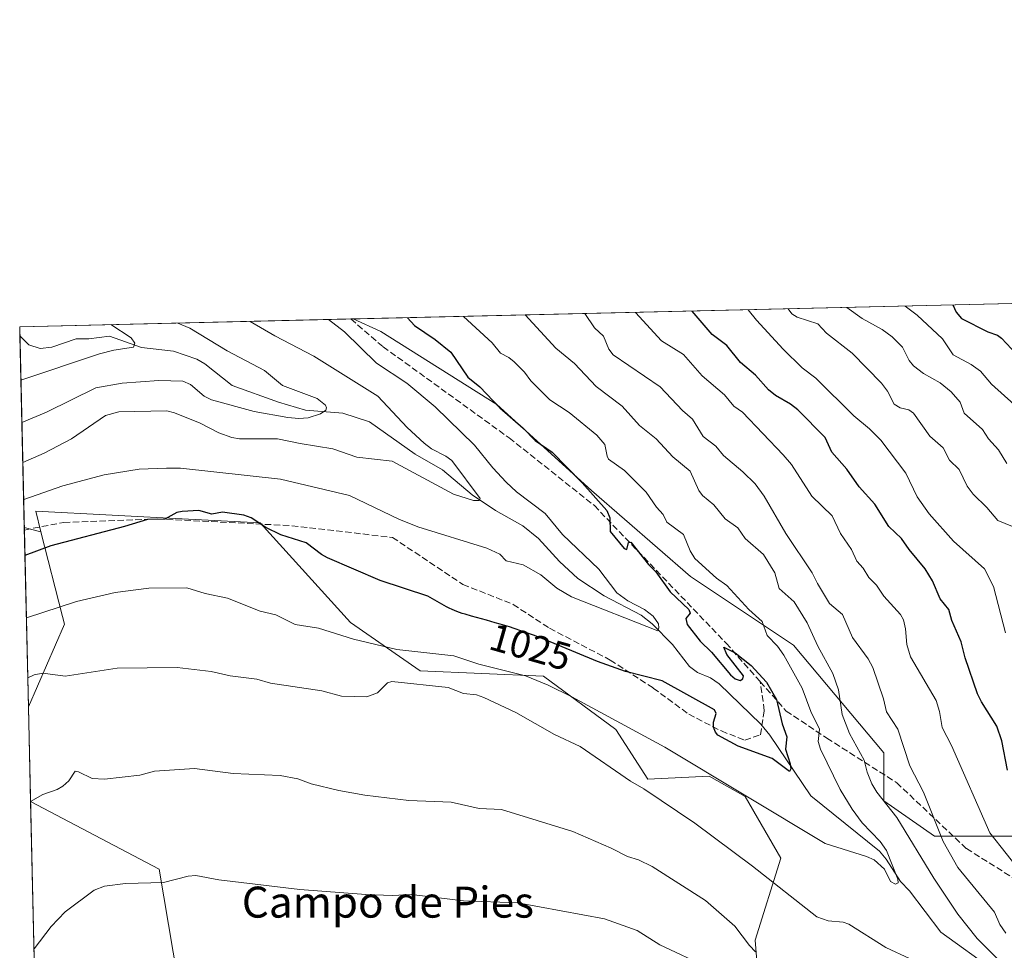
# Model space of a CAD drawing. Units: metres. Extents: x 658190 to 661657, y 4748760 to 4751152.
# Drawn here: x 658190 to 658444, y 4750912 to 4751152 of the extents above; entities that cross this region are included whole.
import ezdxf
from ezdxf.enums import TextEntityAlignment as Align

# ---------------------------------------------------------------- set-up
doc = ezdxf.new("R2010")
doc.units = ezdxf.units.M
doc.header["$MEASUREMENT"] = 0
doc.linetypes.add('DGN Style 3', pattern=[2.307223458686699, 1.648016756204785, -0.6592067024819142])
for name, color, linetype, lineweight in [('Arbolado forestal CxS', 92, 'Continuous', 0), ('Comarca CxS', 21, 'Continuous', 0), ('Comunidad Autónoma CxS', 142, 'Continuous', 0), ('Corriente natural lineal', 142, 'Continuous', 13), ('Curva de nivel maestra', 30, 'Continuous', 30), ('Curva de nivel normal', 30, 'Continuous', 0), ('Municipio CxS', 4, 'Continuous', 0), ('Provincia CxS', 1, 'Continuous', 0), ('Rótulo de curva de nivel directora', 7, 'Continuous', 0), ('Senda', 7, 'DGN Style 3', 0), ('Texto cartográfico', 7, 'Continuous', 0)]:
    doc.layers.add(name, color=color, linetype=linetype, lineweight=lineweight)
doc.styles.add('Style-Arial', font='txt')

# ---------------------------------------------------------------- blocks, each defined once
blk = doc.blocks.new('*U5')
at = {"layer": 'Arbolado forestal CxS', "color": 92, "linetype": 'Continuous', "lineweight": 0}
blk.add_polyline3d([(658381.5532999998, 4750897.432499999, 1045.403600000005), (658380.2304999996, 4750914.630100001, 1039.174700000003), (658386.8454999998, 4750935.7963, 1032.939799999993), (658377.5855, 4750951.6713, 1029.8033), (658368.3252999998, 4750956.962900001, 1029.7209), (658352.4710999997, 4750956.1317, 1033.469400000002), (658344.2629000006, 4750968.9915, 1030.440100000007), (658325.6136999996, 4750982.7083, 1028.849600000001), (658293.7823000001, 4750984.151500001, 1031.907399999996), (658275.7877000002, 4750996.6055, 1028.708599999998), (658252.5097000003, 4751022.335300001, 1024.6112), (658233.9505000003, 4751023.286699999, 1024.670299999998), (658194.5717000002, 4751025.3049, 1021.174199999994), (658195.9161, 4751020.0261, 1022.9277), (658191.6344999997, 4751021.1362, 1022.138399999996), (658190.4400000004, 4751072.930000001, 1002.484400000001), (658276.5091000004, 4751074.9345, 1021.302400000001), (658283.6157000001, 4751071.677300001, 1022.123900000006), (658313.5597000001, 4751052.823100001, 1025.156900000002), (658337.9584999997, 4751030.641899999, 1025.595499999996), (658363.4663000006, 4751008.4605, 1027.914499999999), (658390.0831000004, 4750990.715500001, 1031.481499999994), (658413.3727000002, 4750962.9891, 1037.361399999995), (658413.3722999999, 4750950.5723, 1034.981400000004), (658426.4321999997, 4750941.4301, 1038.895000000004), (658449.7285000002, 4750941.4299, 1047.691699999996)], dxfattribs=at)
blk = doc.blocks.new('*U7')
at = {"layer": 'Arbolado forestal CxS', "color": 92, "linetype": 'Continuous', "lineweight": 0}
for points in [[(658201.9930999996, 4750996.165300001, 1030.618100000007), (658192.7017999999, 4750974.8543, 1035.379700000005), (658191.6344999997, 4751021.1362, 1022.138399999996), (658195.9161, 4751020.0261, 1022.9277), (658201.4857000001, 4750998.1577, 1029.899999999994)], [(658247.9423000002, 4750767.298699999, 1069.330600000001), (658279.7478999998, 4750723.8903, 1081.755999999994), (658346.9040999999, 4750743.3093, 1087.4237), (658368.1864999998, 4750731.7601, 1088.050300000003), (658379.8349000001, 4750713.122500001, 1087.591100000005), (658374.6533000005, 4750672.501300001, 1097.765199999994), (658348.6221000003, 4750673.168500001, 1101.219500000007), (658322.1639, 4750666.554300001, 1099.685100000002), (658298.3515, 4750640.0965, 1098.252299999993), (658293.0592999998, 4750608.346899999, 1099.864900000001), (658281.8860999999, 4750569.1919, 1100.245800000004), (658272.2960999999, 4750616.7511, 1092.460099999997), (658264.9247000003, 4750642.718900001, 1087.314799999993), (658244.8897000002, 4750683.043299999, 1078.555699999997), (658206.4572999999, 4750729.547700001, 1064.861399999995), (658198.2095999997, 4750736.028100001, 1062.248099999997), (658193.2655999997, 4750950.406400001, 1039.212700000004), (658226.4515000005, 4750932.938100001, 1043.912599999996), (658234.8044999996, 4750883.4649, 1053.530799999993), (658242.3547, 4750845.4255, 1060.400999999998), (658265.0608999999, 4750815.2369, 1067.029999999999), (658268.5083, 4750796.847899999, 1069.798599999995), (658254.0723000001, 4750783.284499999, 1068.763999999996)]]:
    blk.add_polyline3d(points, close=True, dxfattribs=at)

msp = doc.modelspace()

# ---------------------------------------------------------------- linework, layer by layer
at = {"layer": 'Arbolado forestal CxS', "color": 92, "linetype": 'Continuous', "lineweight": 0, "extrusion": (-0.2618824105761173, -0.006099272835219342, 0.9650805157611065), "elevation": -200383.5023382064, "flags": 128}
msp.add_lwpolyline([(-4734459.713739329, 742145.3426140782), (-4734459.71373933, 742785.5571808399)], dxfattribs=at)
at = {"layer": 'Arbolado forestal CxS', "color": 92, "linetype": 'Continuous', "lineweight": 0, "extrusion": (-0.2134674631145043, -0.004971615931153335, 0.9769375237068597), "elevation": -163143.388714588, "flags": 128}
msp.add_lwpolyline([(-4734459.954753289, 751121.0408565071), (-4734459.954753289, 751208.5311711952)], dxfattribs=at)
at = {"layer": 'Arbolado forestal CxS', "color": 92, "linetype": 'Continuous', "lineweight": 0, "extrusion": (-0.2150309525544884, -0.004997491209176296, 0.9765944473143002), "elevation": -164295.8818386054, "flags": 128}
msp.add_lwpolyline([(-4734497.601546901, 750719.9277398332), (-4734497.601546902, 750720.5623607988)], dxfattribs=at)
at = {"layer": 'Arbolado forestal CxS', "color": 92, "linetype": 'Continuous', "lineweight": 0, "extrusion": (0.002322138042527306, -0.1006144937861959, 0.9949227765585926), "elevation": -475500.9941705921, "flags": 128}
msp.add_lwpolyline([(767638.6828407827, 4710681.180337258), (767638.6828407826, 4710683.5282802)], dxfattribs=at)
at = {"layer": 'Arbolado forestal CxS', "color": 92, "linetype": 'Continuous', "lineweight": 0, "extrusion": (-0.008599760863321721, 0.3729332860619399, 0.9278183056289293), "elevation": 1767101.992440343, "flags": 128}
msp.add_lwpolyline([(-767545.1082235585, -4392453.091853737), (-767545.1082235584, -4392506.412151249)], dxfattribs=at)
at = {"layer": 'Arbolado forestal CxS', "color": 92, "linetype": 'Continuous', "lineweight": 0, "extrusion": (-0.004212088914893941, 0.1825508475567711, 0.9831873912755785), "elevation": 865535.5269750111, "flags": 128}
msp.add_lwpolyline([(-767610.0653351584, -4654786.32641524), (-767610.0653351584, -4654787.014259647)], dxfattribs=at)
at = {"layer": 'Arbolado forestal CxS', "color": 92, "linetype": 'Continuous', "lineweight": 0, "extrusion": (-0.170049102190184, 0.04408901069669564, 0.984448811254348), "elevation": 98549.16811115165, "flags": 128}
msp.add_lwpolyline([(-4764148.165998136, -546442.5157260482), (-4764148.165998136, -546438.0226853117)], dxfattribs=at)
msp.add_lwpolyline([(-4764148.165998136, -546442.5157260482), (-4764148.165998136, -546438.0226853117)], dxfattribs=at)
at = {"layer": 'Arbolado forestal CxS', "color": 92, "linetype": 'Continuous', "lineweight": 0, "extrusion": (-0.006371007256344739, 0.2762459782931332, 0.9610658508881736), "elevation": 1309239.414037687, "flags": 128}
msp.add_lwpolyline([(-767559.4080055486, -4549914.887321196), (-767559.4080055486, -4549962.353399692)], dxfattribs=at)
at = {"layer": 'Arbolado forestal CxS', "color": 92, "linetype": 'Continuous', "lineweight": 0, "extrusion": (-0.003570093116736534, 0.1548089385424451, 0.9879379772953865), "elevation": 734166.4559129182, "flags": 128}
msp.add_lwpolyline([(-767552.2151312534, -4677244.106311506), (-767552.2151312532, -4677268.859282516)], dxfattribs=at)
at = {"layer": 'Arbolado forestal CxS', "color": 92, "linetype": 'Continuous', "lineweight": 0, "extrusion": (-0.00246258122814577, 0.1067806899339596, 0.9942795481910117), "elevation": 506722.1757802116, "flags": 128}
msp.add_lwpolyline([(-767555.8162028926, -4707102.030524165), (-767555.8162028925, -4707317.699449661)], dxfattribs=at)
at = {"layer": 'Arbolado forestal CxS', "color": 92, "linetype": 'Continuous', "lineweight": 0}
for points in [[(658618.7335000001, 4750943.015500001, 1079.1342), (658607.2012, 4750953.395300001, 1081.843500000003), (658588.0285, 4750962.374299999, 1082.155899999998), (658563.7651000004, 4750968.378500001, 1081.537800000006), (658533.0488999998, 4750980.647500001, 1080.913499999995), (658525.9243000001, 4750981.305299999, 1079.287299999996), (658521.2511, 4750981.7369, 1078.061199999996), (658518.1772999996, 4750982.0207, 1077.199600000007), (658515.2111999998, 4750982.294700001, 1076.403300000005), (658502.5443000002, 4750978.2949, 1072.210200000001), (658475.3554999996, 4750955.408500001, 1059.417799999996), (658449.7285000002, 4750941.4299, 1047.691699999996), (658426.4321999997, 4750941.4301, 1038.895000000004), (658413.3722999999, 4750950.5723, 1034.981400000004), (658413.3727000002, 4750962.9891, 1037.361399999995), (658390.0831000004, 4750990.715500001, 1031.481499999994), (658363.4663000006, 4751008.4605, 1027.914499999999), (658337.9584999997, 4751030.641899999, 1025.595499999996), (658313.5597000001, 4751052.823100001, 1025.156900000002), (658283.6157000001, 4751071.677300001, 1022.123900000006), (658276.5091000004, 4751074.9345, 1021.302400000001), (658894.2001999998, 4751089.320599999, 1189.008700000006)], [(658276.5088000001, 4751074.934699999, 1021.302299999996), (658283.6157000001, 4751071.677300001, 1022.123900000006), (658313.5597000001, 4751052.823100001, 1025.156900000002), (658337.9584999997, 4751030.641899999, 1025.595499999996), (658363.4663000006, 4751008.4605, 1027.914499999999), (658390.0831000004, 4750990.715500001, 1031.481499999994), (658413.3727000002, 4750962.9891, 1037.361399999995), (658413.3722999999, 4750950.5723, 1034.981400000004), (658426.4321999997, 4750941.4301, 1038.895000000004), (658449.7285000002, 4750941.4299, 1047.691699999996), (658475.3554999996, 4750955.408500001, 1059.417799999996), (658502.5443000002, 4750978.2949, 1072.210200000001), (658515.2111999998, 4750982.294700001, 1076.403300000005), (658518.1772999996, 4750982.0207, 1077.199600000007), (658521.2511, 4750981.7369, 1078.061199999996), (658525.9243000001, 4750981.305299999, 1079.287299999996), (658533.0488999998, 4750980.647500001, 1080.913499999995), (658563.7651000004, 4750968.378500001, 1081.537800000006), (658588.0285, 4750962.374299999, 1082.155899999998), (658607.2012, 4750953.395300001, 1081.843500000003), (658618.7335000001, 4750943.015500001, 1079.1342)], [(658276.5088000001, 4751074.934699999, 1021.302299999996), (658283.6157000001, 4751071.677300001, 1022.123900000006), (658313.5597000001, 4751052.823100001, 1025.156900000002), (658337.9584999997, 4751030.641899999, 1025.595499999996), (658363.4663000006, 4751008.4605, 1027.914499999999), (658390.0831000004, 4750990.715500001, 1031.481499999994), (658413.3727000002, 4750962.9891, 1037.361399999995), (658413.3722999999, 4750950.5723, 1034.981400000004), (658426.4321999997, 4750941.4301, 1038.895000000004), (658449.7285000002, 4750941.4299, 1047.691699999996), (658475.3554999996, 4750955.408500001, 1059.417799999996), (658502.5443000002, 4750978.2949, 1072.210200000001), (658515.2111999998, 4750982.294700001, 1076.403300000005), (658518.1772999996, 4750982.0207, 1077.199600000007), (658521.2511, 4750981.7369, 1078.061199999996), (658525.9243000001, 4750981.305299999, 1079.287299999996), (658533.0488999998, 4750980.647500001, 1080.913499999995), (658563.7651000004, 4750968.378500001, 1081.537800000006), (658588.0285, 4750962.374299999, 1082.155899999998), (658607.2012, 4750953.395300001, 1081.843500000003), (658618.7335000001, 4750943.015500001, 1079.1342)], [(658234.8044999996, 4750883.4649, 1053.530799999993), (658226.4515000005, 4750932.938100001, 1043.912599999996), (658193.2655999997, 4750950.406400001, 1039.212700000004), (658192.7017999999, 4750974.8543, 1035.379700000005), (658201.9930999996, 4750996.165300001, 1030.618100000007), (658201.4857000001, 4750998.1577, 1029.899999999994), (658195.9161, 4751020.0261, 1022.9277), (658194.5717000002, 4751025.3049, 1021.174199999994), (658233.9505000003, 4751023.286699999, 1024.670299999998), (658252.5097000003, 4751022.335300001, 1024.6112), (658275.7877000002, 4750996.6055, 1028.708599999998), (658293.7823000001, 4750984.151500001, 1031.907399999996), (658325.6136999996, 4750982.7083, 1028.849600000001), (658344.2629000006, 4750968.9915, 1030.440100000007), (658352.4710999997, 4750956.1317, 1033.469400000002), (658368.3252999998, 4750956.962900001, 1029.7209), (658377.5855, 4750951.6713, 1029.8033), (658386.8454999998, 4750935.7963, 1032.939799999993), (658380.2304999996, 4750914.630100001, 1039.174700000003), (658381.5532999998, 4750897.432499999, 1045.403600000005)], [(658381.5532999998, 4750897.432499999, 1045.403600000005), (658380.2304999996, 4750914.630100001, 1039.174700000003), (658386.8454999998, 4750935.7963, 1032.939799999993), (658377.5855, 4750951.6713, 1029.8033), (658368.3252999998, 4750956.962900001, 1029.7209), (658352.4710999997, 4750956.1317, 1033.469400000002), (658344.2629000006, 4750968.9915, 1030.440100000007), (658325.6136999996, 4750982.7083, 1028.849600000001), (658293.7823000001, 4750984.151500001, 1031.907399999996), (658275.7877000002, 4750996.6055, 1028.708599999998), (658252.5097000003, 4751022.335300001, 1024.6112), (658233.9505000003, 4751023.286699999, 1024.670299999998), (658194.5717000002, 4751025.3049, 1021.174199999994), (658195.9161, 4751020.0261, 1022.9277)], [(658381.5532999998, 4750897.432499999, 1045.403600000005), (658380.2304999996, 4750914.630100001, 1039.174700000003), (658386.8454999998, 4750935.7963, 1032.939799999993), (658377.5855, 4750951.6713, 1029.8033), (658368.3252999998, 4750956.962900001, 1029.7209), (658352.4710999997, 4750956.1317, 1033.469400000002), (658344.2629000006, 4750968.9915, 1030.440100000007), (658325.6136999996, 4750982.7083, 1028.849600000001), (658293.7823000001, 4750984.151500001, 1031.907399999996), (658275.7877000002, 4750996.6055, 1028.708599999998), (658252.5097000003, 4751022.335300001, 1024.6112), (658233.9505000003, 4751023.286699999, 1024.670299999998), (658194.5717000002, 4751025.3049, 1021.174199999994), (658195.9161, 4751020.0261, 1022.9277)], [(658195.9161, 4751020.0261, 1022.9277), (658201.4857000001, 4750998.1577, 1029.899999999994), (658201.9930999996, 4750996.165300001, 1030.618100000007), (658192.7017999999, 4750974.8543, 1035.379700000005)], [(658193.2655999997, 4750950.406400001, 1039.212700000004), (658226.4515000005, 4750932.938100001, 1043.912599999996), (658234.8044999996, 4750883.4649, 1053.530799999993), (658242.3547, 4750845.4255, 1060.400999999998), (658265.0608999999, 4750815.2369, 1067.029999999999), (658268.5083, 4750796.847899999, 1069.798599999995), (658254.0723000001, 4750783.284499999, 1068.763999999996), (658247.9423000002, 4750767.298699999, 1069.330600000001), (658279.7478999998, 4750723.8903, 1081.755999999994), (658346.9040999999, 4750743.3093, 1087.4237)]]:
    msp.add_polyline3d(points, dxfattribs=at)
at = {"layer": 'Comarca CxS', "color": 21, "linetype": 'Continuous', "lineweight": 0, "flags": 128}
msp.add_lwpolyline([(659081.3214646885, 4748779.094473637), (658243.790001203, 4748759.589982497), (658215.0629512811, 4750005.240098183), (658190.440001206, 4751072.929982473), (661592.3100012299, 4751152.159982474), (661642.4690953532, 4749023.485691169), (661646.8200012292, 4748838.839982495), (660769.7541307168, 4748818.414811328)], close=True, dxfattribs=at)
at = {"layer": 'Comunidad Autónoma CxS', "color": 142, "linetype": 'Continuous', "lineweight": 0, "flags": 128}
msp.add_lwpolyline([(659081.3214646885, 4748779.094473637), (658243.790001203, 4748759.589982497), (658215.0629512811, 4750005.240098183), (658190.440001206, 4751072.929982473), (661592.3100012299, 4751152.159982474), (661642.4690953532, 4749023.485691169), (661646.8200012292, 4748838.839982495), (660769.7541307168, 4748818.414811328)], close=True, dxfattribs=at)
at = {"layer": 'Corriente natural lineal', "color": 142, "linetype": 'Continuous', "lineweight": 13}
msp.add_polyline3d([(658441.915, 4750906.698899999, 1034.199299999993), (658428.0724, 4750916.675899999, 1032.613800000007), (658419.9792, 4750927.324100001, 1031.161200000002), (658417.7189999997, 4750929.715700001, 1030.742499999993), (658413.9921000004, 4750935.526500001, 1030.460699999996), (658412.2463999996, 4750937.5803, 1029.668399999995), (658394.5695000002, 4750951.830499999, 1027.603400000007), (658384.0179000003, 4750967.5393, 1024.183199999999), (658381.6457000002, 4750970.335200001, 1024.059699999998), (658370.9101, 4750980.804500001, 1023.693100000004), (658368.6897, 4750982.2806, 1023.029299999995), (658365.3214999996, 4750983.730699999, 1023.088699999993), (658363.2322000006, 4750985.263900001, 1023.150399999999), (658358.8519000001, 4750990.9373, 1022.208799999993), (658353.6584999999, 4750996.274900001, 1021.415399999998), (658350.7989999996, 4750998.485500001, 1021.2166), (658341.2070000004, 4751003.504100001, 1021.039399999994), (658334.4497999996, 4751007.9805, 1019.669699999999), (658329.6710000001, 4751012.3376, 1019.458700000003), (658324.3038999997, 4751018.3146, 1018.294899999994), (658320.2608000003, 4751021.5286, 1018.528099999996), (658313.2264, 4751025.518300001, 1017.345600000001), (658307.2099000001, 4751029.499700001, 1016.131599999993), (658299.5132999998, 4751035.962400001, 1015.324900000007), (658292.4726999998, 4751040.003000001, 1014.4666), (658280.7260999996, 4751048.3388, 1012.306700000001), (658273.8494999995, 4751050.636600001, 1011.374400000001), (658264.1699000001, 4751051.4101, 1010.272599999997), (658257.1994000003, 4751053.481500001, 1009.288400000005), (658245.2960000001, 4751057.7147, 1008.694499999998), (658238.2123999996, 4751063.376499999, 1007.961800000005), (658236.1524, 4751064.566400001, 1007.857499999998), (658230.1513999999, 4751066.5755, 1006.638900000005), (658221.8750999998, 4751067.5724, 1005.875700000004), (658213.573, 4751070.4867, 1005.046400000007), (658208.3126999997, 4751069.7893, 1004.124200000006), (658204.9890999999, 4751069.772100001, 1003.697700000004), (658198.7163000006, 4751067.6281, 1002.733699999997), (658195.7443000004, 4751067.3477, 1002.593599999993), (658192.7969000004, 4751068.2819, 1002.438999999999), (658190.4939000001, 4751070.594599999, 1002.248099999997)], dxfattribs=at)
at = {"layer": 'Curva de nivel maestra', "color": 30, "linetype": 'Continuous', "lineweight": 30, "flags": 128}
for points, elevation in [([(658445.3300000001, 4750958.4801), (658443.79, 4750966.100099999), (658442.5599999997, 4750969.800100001), (658438.6100000005, 4750976.090100001), (658437.5899999999, 4750978.210100001), (658434.3300000001, 4750987.520099999), (658433.3300000001, 4750991.620100001), (658430.9100000003, 4750997.130100001), (658430.1900000004, 4750999.940099999), (658427.9000000004, 4751002.690099999), (658425.9400000004, 4751007.3201), (658424.0800000001, 4751010.4801), (658419.8899999997, 4751015.470100001), (658417.9199999999, 4751018.2501), (658414.6500000004, 4751021.370100001), (658411.0899999999, 4751027.120100001), (658407.0199999996, 4751031.5701), (658403.8300000001, 4751036.190099999), (658399.9699999997, 4751040.550100001), (658398.2800000003, 4751044.3201), (658391.1600000003, 4751051.450099999), (658389.2699999996, 4751052.9301), (658385.4600000001, 4751055.140100001), (658383.6600000003, 4751056.6801), (658380.3099999997, 4751060.460100001), (658376.4500000002, 4751063.720100001), (658372.9100000003, 4751068.090100001), (658369.0599999997, 4751070.9301), (658363.9002, 4751076.969900001)], 1050), ([(658431.1715000002, 4751078.536699999), (658431.1732000001, 4751078.5328), (658432.0099999999, 4751076.6501), (658433.4400000004, 4751075.0701), (658440.25, 4751071.600099999), (658442.7400000002, 4751070.7501), (658443.7300000006, 4751070.0101), (658451.5199999996, 4751061.7501)], 1075), ([(658290.4996999997, 4751075.260399999), (658292.29, 4751073.2401), (658297.6600000003, 4751069.590100001), (658301.7000000002, 4751066.360099999), (658306.0199999996, 4751059.920100001), (658309.1699999999, 4751057.380100001), (658314.3300000001, 4751051.970100001), (658320.3200000003, 4751046.7601), (658323.4699999997, 4751043.5801), (658327.8200000003, 4751040.590100001), (658335.5599999997, 4751032.640100001), (658341.9199999999, 4751025.5101), (658342.6799999997, 4751023.620100001), (658342.7400000002, 4751020.0601), (658346.3700000001, 4751015.710100001), (658347.0599999997, 4751015.440099999), (658347.5199999996, 4751017.280099999), (658348.1500000004, 4751017.300100001), (658352.6699999999, 4751011.590100001), (658354.5999999996, 4751009.630100001), (658358.2999999998, 4751004.470100001), (658363.0800000001, 4750999.950099999), (658363.4299999997, 4750999.0101), (658362.3200000003, 4750997.670100001), (658362.6900000004, 4750996.120100001), (658365.9800000006, 4750991.7501), (658368.8899999997, 4750988.970100001), (658373.8700000001, 4750983.0801), (658375.0300000003, 4750982.100099999), (658376.2800000003, 4750981.600099999), (658376.9800000006, 4750982.030099999), (658377.1500000004, 4750982.860099999), (658372.8499999996, 4750988.380100001), (658372.1299999999, 4750990.270099999), (658375.0599999997, 4750988.7601), (658379.1200000001, 4750985.4801), (658383.1299999999, 4750981.2401), (658385.6600000003, 4750976.690099999), (658387.1600000003, 4750970.460100001), (658388.3600000005, 4750967.050100001), (658388.0300000003, 4750963.950099999), (658389.2599999999, 4750960.090100001), (658389.3700000001, 4750958.840100001), (658389.0300000003, 4750958.140100001), (658384.5599999997, 4750961.520099999), (658375.8099999997, 4750964.720100001), (658370.5999999996, 4750967.4901), (658369.9299999997, 4750968.270099999), (658369.4500000002, 4750969.620100001), (658369.4699999997, 4750970.9101), (658370.1299999999, 4750973.100099999), (658369.6699999999, 4750974.040100001), (658356.1600000003, 4750981.5601), (658346.7599999999, 4750983.970100001), (658339.5099999999, 4750986.5601), (658324.79, 4750992.640100001), (658322.9699999997, 4750993.3201), (658319.9699999997, 4750994.380100001), (658318.0199999996, 4750995.030099999), (658316.7699999996, 4750995.440099999), (658314.3799999999, 4750996.1801), (658313.1399999997, 4750996.550100001), (658310.8600000005, 4750997.200099999), (658307.0099999999, 4750998.2401), (658305.3799999999, 4750998.720100001), (658304.6299999999, 4750998.960100001), (658303.2400000002, 4750999.460100001), (658301.9900000002, 4750999.9801), (658301.2199999997, 4751000.3301), (658300.75, 4751000.5701), (658300.5300000003, 4751000.6801), (658295.7000000002, 4751003.370100001), (658283.4600000001, 4751007.450099999), (658269.8600000005, 4751013.300100001), (658268.3300000001, 4751014.110099999), (658264.3600000005, 4751017.140100001), (658257.7800000003, 4751019.210100001), (658253.9500000002, 4751021.090100001), (658250.1299999999, 4751023.590100001), (658248.25, 4751024.280099999), (658242.79, 4751025.0801), (658239.9699999997, 4751024.5701), (658236.6900000004, 4751025.4801), (658232.3399999999, 4751025.270099999), (658231.0099999999, 4751024.940099999), (658227.8499999996, 4751023.300100001), (658223.4199999999, 4751023.210100001), (658217.4900000002, 4751021.390100001), (658198.4600000001, 4751016.390100001), (658191.8013000004, 4751013.900599999)], 1025)]:
    msp.add_lwpolyline(points, dxfattribs=dict(at, elevation=elevation))
at = {"layer": 'Curva de nivel normal', "color": 30, "linetype": 'Continuous', "lineweight": 0, "flags": 128}
for points, elevation in [([(658444.7699999996, 4750993.960000001), (658441.6600000003, 4751005.92), (658439.3799999999, 4751010.470000001), (658431.3700000001, 4751017.609999999), (658425.0999999996, 4751024.66), (658422, 4751029), (658419.0800000001, 4751035.109999999), (658412.5999999996, 4751043.609999999), (658409.6799999997, 4751046.609999999), (658405.6299999999, 4751049.939999999), (658395.8099999997, 4751059.619999999), (658392.3200000003, 4751062.350000001), (658387.4299999997, 4751067.130000001), (658380.5199999996, 4751074.58), (658378.4215000002, 4751077.3081)], 1055), ([(658388.7215, 4751077.548000001), (658389.6799999997, 4751076.27), (658391.0499999998, 4751075.369999999), (658396.3799999999, 4751073.67), (658398.5800000001, 4751071.24), (658405.2000000002, 4751066.060000001), (658412.79, 4751058.32), (658414.3499999996, 4751056.279999999), (658416.0499999998, 4751052.970000001), (658417.6299999999, 4751051.980000001), (658419.8499999996, 4751051.51), (658421.0099999999, 4751050.630000001), (658425.25, 4751044.66), (658428.6699999999, 4751041.65), (658430.3600000005, 4751038.51), (658432.8099999997, 4751036.09), (658434.8600000005, 4751031.789999999), (658436.4600000001, 4751029.74), (658439.9400000004, 4751026.289999999), (658442.8300000001, 4751022.880000001), (658446.5499999998, 4751021.41)], 1060), ([(658445.0899999999, 4751037.65), (658442.9800000006, 4751041.180000001), (658440.3499999996, 4751043.960000001), (658438.8700000001, 4751046.4), (658434.1399999997, 4751050.630000001), (658433.0499999998, 4751053.430000001), (658430.7699999996, 4751056.119999999), (658427.9100000003, 4751058.480000001), (658423.6299999999, 4751060.82), (658421.0599999997, 4751062.84), (658419.9400000004, 4751064.199999999), (658418.1799999997, 4751067.680000001), (658415.5, 4751070.279999999), (658412.9199999999, 4751072.17), (658407.7800000003, 4751075.050000001), (658403.8398000002, 4751077.9001)], 1065), ([(658446.9800000006, 4751052.850000001), (658441.1399999997, 4751058.140000001), (658438.3399999999, 4751061.449999999), (658435.9400000004, 4751063.189999999), (658431.2400000002, 4751065.680000001), (658428.5300000003, 4751069.800000001), (658422.0099999999, 4751075.939999999), (658418.8601000002, 4751078.2499)], 1070), ([(658249.8907000005, 4751074.3147), (658249.9000000004, 4751074.310000001), (658256.2599999999, 4751070.59), (658266.3600000005, 4751065.350000001), (658282.7999999998, 4751055), (658290.4500000002, 4751046.92), (658294.7599999999, 4751042.890000001), (658296.7100000001, 4751041.41), (658300.3600000005, 4751039.550000001), (658301.8899999997, 4751038.439999999), (658309.2300000006, 4751028.560000001), (658309, 4751028.060000001), (658307.5300000003, 4751028.09), (658302.3399999999, 4751029.689999999), (658286.5199999996, 4751038.26), (658277.4100000003, 4751039.25), (658271.2100000001, 4751041.41), (658262.7699999996, 4751042.810000001), (658256.9199999999, 4751044.01), (658247.1200000001, 4751043.99), (658245.1600000003, 4751044.32), (658241.8600000005, 4751045.539999999), (658237.04, 4751048.07), (658230.4199999999, 4751050.67), (658228.3600000005, 4751051.199999999), (658215.9900000002, 4751050.949999999), (658212.5599999997, 4751050.01), (658203.8399999999, 4751044), (658196.7800000003, 4751040.289999999), (658191.2488000002, 4751037.8596)], 1015), ([(658270.1446000002, 4751074.786400001), (658274.2000000002, 4751071.630000001), (658282.5300000003, 4751063.550000001), (658290.3200000003, 4751058.32), (658297.6100000005, 4751052.220000001), (658307.8200000003, 4751042.33), (658312.4699999997, 4751036.529999999), (658315.9199999999, 4751032.82), (658318.6500000004, 4751030.34), (658326.0499999998, 4751024.76), (658330.5, 4751019.310000001), (658339.8300000001, 4751010.32), (658344.5099999999, 4751004.279999999), (658347.3099999997, 4751002.15), (658351.6100000005, 4750999.980000001), (658353.8799999999, 4750998.26), (658355.2300000006, 4750996.220000001), (658355.3799999999, 4750995.220000001), (658355.0700000003, 4750994.42), (658332.7999999998, 4751003.199999999), (658328.9800000006, 4751005.430000001), (658324.9000000004, 4751008.930000001), (658320.3399999999, 4751011.439999999), (658315.9400000004, 4751012.480000001), (658314.3099999997, 4751014.189999999), (658310.9500000002, 4751015.77), (658293.1299999999, 4751021.279999999), (658288.25, 4751023.25), (658275.54, 4751029.33), (658257.7400000002, 4751033.57), (658231.9299999997, 4751036.449999999), (658228.2800000003, 4751036.430000001), (658221.2400000002, 4751036.130000001), (658212.2699999996, 4751034.699999999), (658201.5899999999, 4751031.83), (658191.4687999999, 4751028.319599999)], 1020), ([(658192.1727999998, 4750997.790899999), (658205.0700000003, 4751002.02), (658215.0800000001, 4751004.34), (658223.7599999999, 4751005.449999999), (658233.5899999999, 4751005.58), (658238.3200000003, 4751004.08), (658244.0800000001, 4751002.850000001), (658252.5199999996, 4750999.550000001), (658256.5599999997, 4750998.560000001), (658261.5, 4750996.119999999), (658267.5700000003, 4750995.16), (658276.5599999997, 4750992.289999999), (658287.7300000006, 4750989.609999999), (658302.4400000004, 4750987.970000001), (658308.8899999997, 4750985.880000001), (658320.9600000001, 4750982.859999999), (658326.8099999997, 4750980.460000001), (658332.9100000003, 4750977.439999999), (658356.8799999999, 4750964.449999999), (658398.2800000003, 4750939.600000001), (658408.8799999999, 4750936.25), (658410.9199999999, 4750935.32), (658413.5700000003, 4750932.91), (658415.1200000001, 4750929.779999999), (658416.4299999997, 4750929.100000001), (658417.0800000001, 4750929.41), (658417.0199999996, 4750930.359999999), (658414.0499999998, 4750937.779999999), (658412.4600000001, 4750940.119999999), (658407.8200000003, 4750944.91), (658405.2199999997, 4750948.390000001), (658402.1600000003, 4750953.529999999), (658397.0899999999, 4750963.92), (658396.4299999997, 4750965.859999999), (658396.75, 4750969.029999999), (658394.54, 4750973.67), (658392.29, 4750979.609999999), (658387.5499999998, 4750988.180000001), (658385.9600000001, 4750990.5), (658383.29, 4750993.230000001), (658382.0199999996, 4750996.869999999), (658378.5599999997, 4750999.92), (658372.9100000003, 4751006.130000001), (658370.2100000001, 4751008.07), (658364.6600000003, 4751013.15), (658363.4400000004, 4751015.07), (658361.7100000001, 4751019.27), (658357.3700000001, 4751022.529999999), (658356.4199999999, 4751024.439999999), (658354.7199999997, 4751026.350000001), (658352.1100000005, 4751030.210000001), (658346.4699999997, 4751035.83), (658342.3899999997, 4751038.76), (658341.9900000002, 4751039.51), (658341.4299999997, 4751042.51), (658339.3600000005, 4751044.960000001), (658332.2300000006, 4751050.779999999), (658327.2400000002, 4751054.050000001), (658322.29, 4751058.939999999), (658320.6500000004, 4751061.180000001), (658318.0300000003, 4751063.9), (658316.6699999999, 4751064.99), (658314.4699999997, 4751066.100000001), (658312.3099999997, 4751068.77), (658304.9238999998, 4751075.5964)], 1030), ([(658443.8899999997, 4750908.59), (658437.4699999997, 4750915.039999999), (658432.4699999997, 4750921.359999999), (658426.2999999998, 4750930.58), (658416.7199999997, 4750946.25), (658411.5800000001, 4750952.850000001), (658410.29, 4750954.980000001), (658409.0599999997, 4750958), (658408.2999999998, 4750961.100000001), (658404.5099999999, 4750967.970000001), (658402.6299999999, 4750972.869999999), (658401.6799999997, 4750979.220000001), (658400.2400000002, 4750983.4), (658396.4000000004, 4750990.51), (658393.6299999999, 4750996.539999999), (658390.29, 4751001.92), (658386.4100000003, 4751005.380000001), (658385.2400000002, 4751009.449999999), (658382.3099999997, 4751014.119999999), (658377.6399999997, 4751018.24), (658375.7599999999, 4751021.02), (658372.4400000004, 4751023.310000001), (658369.5499999998, 4751026.949999999), (658366.5800000001, 4751029.350000001), (658365.7000000002, 4751030.630000001), (658363.4100000003, 4751035.67), (658358.9600000001, 4751039.390000001), (658354.6200000001, 4751043.970000001), (658350.3200000003, 4751047.430000001), (658345.8700000001, 4751052.41), (658339.1600000003, 4751057.51), (658333.5899999999, 4751063.439999999), (658328.7300000006, 4751067.369999999), (658320.8328999998, 4751075.9669)], 1035), ([(658336.2723000003, 4751076.326500001), (658338.7199999997, 4751072.65), (658341.0700000003, 4751070.51), (658342.4400000004, 4751067.15), (658343.54, 4751065.66), (658355.6900000004, 4751057.369999999), (658361.4299999997, 4751051.279999999), (658364.0199999996, 4751049.039999999), (658366.79, 4751044.57), (658370.0499999998, 4751042.130000001), (658372, 4751039.689999999), (658377.0300000003, 4751035.52), (658380.2000000002, 4751032.350000001), (658382.5099999999, 4751029.230000001), (658388.1100000005, 4751019.57), (658394.9000000004, 4751009.380000001), (658396.2400000002, 4751006.699999999), (658399.3399999999, 4751001.470000001), (658402.7400000002, 4750998.640000001), (658405.2999999998, 4750992.76), (658409.3399999999, 4750987.230000001), (658410.5899999999, 4750985), (658413.29, 4750976.880000001), (658414.0499999998, 4750973.57), (658417.0300000003, 4750969.060000001), (658420.1200000001, 4750959.640000001), (658423.6399999997, 4750952.789999999), (658428.6699999999, 4750940.07), (658432.4500000002, 4750933.380000001), (658441.9199999999, 4750921.83), (658443.29, 4750918.699999999), (658444.8300000001, 4750916.4)], 1040), ([(658449.1500000004, 4750931.630000001), (658440.7199999997, 4750942.310000001), (658430.8499999996, 4750964.880000001), (658428.4100000003, 4750969.480000001), (658427.7800000003, 4750973.640000001), (658426.9299999997, 4750976.460000001), (658420.2800000003, 4750987.77), (658419.3499999996, 4750990.890000001), (658419.0199999996, 4750994.930000001), (658418.4500000002, 4750997.32), (658417.6500000004, 4750998.65), (658413.4299999997, 4751003.4), (658411.5199999996, 4751006.230000001), (658409.5300000003, 4751008.230000001), (658408.0899999999, 4751010.609999999), (658406.3799999999, 4751012.390000001), (658405.0700000003, 4751015.430000001), (658402.25, 4751019.58), (658400.04, 4751024.08), (658394.8399999999, 4751029.230000001), (658389.5300000003, 4751037.33), (658387.4299999997, 4751039.84), (658376.9100000003, 4751050.850000001), (658374.6900000004, 4751052.449999999), (658372.2699999996, 4751055.359999999), (658366.5099999999, 4751060.26), (658361.6900000004, 4751065.75), (658356.0199999996, 4751069.32), (658349.3392000003, 4751076.630799999)], 1045), ([(658190.7587000001, 4751059.1095), (658211.0300000003, 4751065.960000001), (658214.7599999999, 4751066.9), (658219.7999999998, 4751067.640000001), (658220.1200000001, 4751068.720000001), (658219.2300000006, 4751070.060000001), (658213.9729000004, 4751073.4781)], 1005), ([(658191.0108000003, 4751048.180299999), (658197.3799999999, 4751050.859999999), (658210.0499999998, 4751057.189999999), (658216.8499999996, 4751058.33), (658226.3700000001, 4751059.09), (658232.54, 4751058.880000001), (658234.5, 4751058.02), (658238.04, 4751054.99), (658239.9600000001, 4751054.029999999), (658250.9100000003, 4751051.07), (658259.6500000004, 4751049.529999999), (658262.5, 4751049.27), (658264.8399999999, 4751049.449999999), (658268.04, 4751050.480000001), (658269.3899999997, 4751051.359999999), (658269.6299999999, 4751051.970000001), (658269.3799999999, 4751052.66), (658267.2100000001, 4751054.380000001), (658258.2199999997, 4751057.789999999), (658253.6399999997, 4751061.619999999), (658243.9699999997, 4751066.720000001), (658234.3099999997, 4751072.51), (658231.2800000003, 4751073.880000001)], 1010), ([(658231.2800000003, 4751073.880000001), (658231.2769999999, 4751073.881200001)], 1010), ([(658192.5302999998, 4750982.290200001), (658194.1600000003, 4750983.130000001), (658196.4299999997, 4750983.529999999), (658202.2100000001, 4750982.730000001), (658215.5899999999, 4750984.800000001), (658231.1100000005, 4750984.949999999), (658239.8600000005, 4750983.92), (658244.7400000002, 4750982.83), (658251.6600000003, 4750982), (658255.1399999997, 4750980.92), (658268.4199999999, 4750978.970000001), (658273.4299999997, 4750977.59), (658279.9600000001, 4750977.41), (658282.7300000006, 4750978.430000001), (658285.3099999997, 4750981.02), (658286.4100000003, 4750981.33), (658301.0099999999, 4750979.83), (658304.9699999997, 4750978.300000001), (658308.2599999999, 4750977.9), (658310.1799999997, 4750977.230000001), (658318.4299999997, 4750973.4), (658328.4400000004, 4750967.680000001), (658335.0800000001, 4750964.58), (658348.0199999996, 4750955.630000001), (658351.4600000001, 4750953.640000001), (658364.6600000003, 4750944.850000001), (658379.4699999997, 4750933.720000001), (658396.1299999999, 4750920.680000001), (658398.9900000002, 4750919.59), (658402.9000000004, 4750919.220000001), (658404.3799999999, 4750918.76), (658413.9299999997, 4750912.74), (658420.1699999999, 4750909.810000001)], 1035), ([(658380.2699999996, 4750911.600000001), (658378.6900000004, 4750913.24), (658374.9500000002, 4750918.199999999), (658367.4199999999, 4750924.84), (658353.5999999996, 4750933.630000001), (658350.0999999996, 4750935.34), (658347.29, 4750936.180000001), (658343.0099999999, 4750938.380000001), (658333.1600000003, 4750942.65), (658314.7100000001, 4750948.359999999), (658309, 4750948.600000001), (658301.7400000002, 4750950.210000001), (658290.7999999998, 4750950.680000001), (658279.5199999996, 4750952.039999999), (658272.75, 4750953.26), (658265.6699999999, 4750954.99), (658262.2400000002, 4750956.289999999), (658257.6299999999, 4750957.07), (658245.5300000003, 4750957.600000001), (658235.5199999996, 4750958.939999999), (658225.2199999997, 4750958.189999999), (658221.4299999997, 4750957.220000001), (658212.3399999999, 4750956.199999999), (658209.1299999999, 4750956.369999999), (658205.5700000003, 4750958.09), (658204.7100000001, 4750958.220000001), (658203.1200000001, 4750955.74), (658201.6100000005, 4750954.369999999), (658200.1200000001, 4750953.5), (658196.4199999999, 4750952.199999999), (658193.2648, 4750950.442700001)], 1040), ([(658194.1418000003, 4750912.4124), (658198.5800000001, 4750918.119999999), (658202.1600000003, 4750921.92), (658209.6200000001, 4750927.52), (658212.3099999997, 4750928.51), (658217.7599999999, 4750929.24), (658227.5599999997, 4750929.480000001), (658233.9000000004, 4750931.119999999), (658235.9100000003, 4750931.33), (658241.7800000003, 4750930.210000001), (658262.6799999997, 4750927.710000001), (658279.7800000003, 4750926.4), (658286.5999999996, 4750926.17), (658291.4900000002, 4750926.359999999), (658304.9299999997, 4750924.789999999), (658318.9600000001, 4750924.220000001), (658341.3499999996, 4750920.16), (658349.79, 4750917.100000001), (658355.6299999999, 4750913.449999999), (658368.0800000001, 4750907.59)], 1045)]:
    msp.add_lwpolyline(points, dxfattribs=dict(at, elevation=elevation))
at = {"layer": 'Municipio CxS', "color": 4, "linetype": 'Continuous', "lineweight": 0, "flags": 128}
msp.add_lwpolyline([(658215.0629512811, 4750005.240098183), (658190.440001206, 4751072.929982473), (661592.3100012299, 4751152.159982474)], dxfattribs=at)
at = {"layer": 'Provincia CxS', "color": 1, "linetype": 'Continuous', "lineweight": 0, "flags": 128}
msp.add_lwpolyline([(659081.3214646885, 4748779.094473637), (658243.790001203, 4748759.589982497), (658215.0629512811, 4750005.240098183), (658190.440001206, 4751072.929982473), (661592.3100012299, 4751152.159982474), (661642.4690953532, 4749023.485691169), (661646.8200012292, 4748838.839982495), (660769.7541307168, 4748818.414811328)], close=True, dxfattribs=at)
at = {"layer": 'Senda', "color": 7, "linetype": 'DGN Style 3', "lineweight": 0}
for points in [[(658275.8893999998, 4751074.920100001, 1034.014899999995), (658284.2001, 4751067.7501, 1034.029699999999), (658316.7001, 4751044.2501, 1041.123500000002), (658338.7001, 4751026.7501, 1038.413), (658372.7001, 4750991.2501, 1033.551000000007), (658381.5115, 4750981.301700001, 1033.205499999997)], [(658191.6501000002, 4751020.460100001, 1039.0049), (658201.8201000001, 4751022.440099999, 1035.628800000006), (658226.0500999996, 4751023.3101, 1035.090899999996), (658260.6601, 4751021.5801, 1029.997000000003), (658286.6101000002, 4751018.550100001, 1028.167499999996), (658304.7801000001, 4751006.440099999, 1029.437000000005), (658317.7600999996, 4751001.2501, 1040.579100000003), (658327.1595000002, 4750995.0963, 1040.156700000007), (658342.8135000003, 4750986.908100001, 1042.5487), (658353.8916999997, 4750979.6831, 1041.571299999996), (658363.0433, 4750972.9397, 1041.503400000002), (658371.4725000003, 4750968.604900001, 1041.007199999993), (658377.4933000002, 4750966.1965, 1036.028900000005), (658381.5872999999, 4750967.6415, 1029.019499999995), (658382.5506999996, 4750973.903100001, 1029.585600000006), (658381.5115, 4750981.301700001, 1033.205499999997)], [(658381.5115, 4750981.301700001, 1033.205499999997), (658388.2001, 4750973.7501, 1038.705300000001), (658398.7001, 4750966.7501, 1045.402400000006), (658416.7001, 4750955.2501, 1047.810599999997), (658434.7001, 4750938.2501, 1054.851299999995), (658460.2001, 4750922.2501, 1059.902400000006), (658478.2001, 4750915.2501, 1063.063800000004), (658489.2001, 4750914.2501, 1067.778300000005), (658506.2001, 4750917.2501, 1069.818700000003), (658524.7001, 4750918.7501, 1072.271099999998), (658567.2001, 4750919.2501, 1074.484800000006), (658598.2001, 4750920.7501, 1079.556800000006), (658615.7001, 4750918.7501, 1085.264599999995), (658625.2001, 4750915.7501, 1088.133100000006), (658637.7001, 4750917.2501, 1088.768500000006), (658654.7001, 4750923.2501, 1091.275500000003), (658672.2001, 4750937.7501, 1097.378700000001), (658686.7001, 4750948.7501, 1103.721399999995), (658709.7001, 4750963.7501, 1112.015899999999)]]:
    msp.add_polyline3d(points, dxfattribs=at)

# ---------------------------------------------------------------- block references
at = {"layer": 'Arbolado forestal CxS', "color": 92, "linetype": 'Continuous', "lineweight": 0}
for name in ['*U5', '*U7']:
    msp.add_blockref(name, (0, 0), dxfattribs=at)

# ---------------------------------------------------------------- texts
at = {"layer": 'Rótulo de curva de nivel directora', "color": 7, "linetype": 'Continuous', "lineweight": 0, "style": 'Style-Arial'}
msp.add_text('1025', height=7.000000000000002, rotation=344.0878337628149, dxfattribs=at).set_placement((658322.2113125339, 4750990.293902135), align=Align.MIDDLE_CENTER)
at = {"layer": 'Texto cartográfico', "color": 7, "linetype": 'Continuous', "lineweight": 0, "style": 'Style-Arial'}
msp.add_text('Campo de Pies', height=8, dxfattribs=at).set_placement((658285.4345695124, 4750924.430149999), align=Align.MIDDLE_CENTER)

doc.saveas('drawing.dxf')
